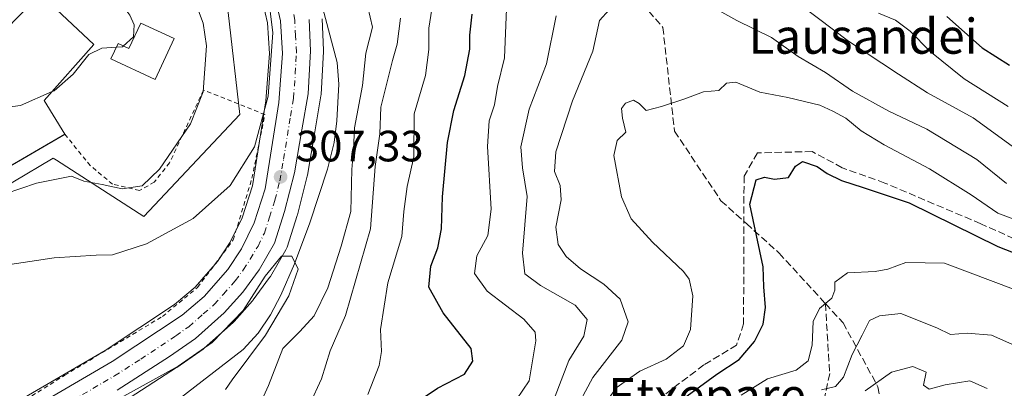
# Model space of a CAD drawing. Units: metres. Extents: x 583149 to 586590, y 4763638 to 4765994.
# Drawn here: x 585113 to 585338, y 4764283 to 4764367 of the extents above; entities that cross this region are included whole.
import ezdxf
from ezdxf.enums import TextEntityAlignment as Align

# ---------------------------------------------------------------- set-up
doc = ezdxf.new("R2010")
doc.units = ezdxf.units.M
doc.header["$MEASUREMENT"] = 0
for name, pattern in [('DGN Style 2', [1.648017, 0.98881, -0.659207]), ('DGN Style 3', [2.307223, 1.648017, -0.659207]), ('DGN Style 4', [2.638475, 1.318413, -0.659207, 0.001648, -0.659207])]:
    doc.linetypes.add(name, pattern=pattern)
for name, color, linetype, lineweight in [('Alambrada', 7, 'DGN Style 2', 0), ('Arbolado forestal CxS', 92, 'Continuous', 0), ('Carretera de calzada única Cxs', 7, 'Continuous', 13), ('Carretera de calzada única eje', 7, 'DGN Style 4', 0), ('Corriente artificial lineal', 4, 'DGN Style 3', 13), ('Corriente natural lineal', 142, 'Continuous', 13), ('Cultivos leñosos CxS', 92, 'Continuous', 0), ('Curva de nivel maestra', 30, 'Continuous', 30), ('Curva de nivel normal', 30, 'Continuous', 0), ('Edificación Cxs', 1, 'Continuous', 13), ('Núcleo urbano CxS', 7, 'Continuous', 0), ('Prado CxS', 92, 'Continuous', 0), ('Punto de cota en terreno', 7, 'Continuous', 0), ('Rótulo de punto de cota en terreno', 7, 'Continuous', 0), ('Senda', 7, 'DGN Style 3', 0), ('Texto cartográfico', 7, 'Continuous', 0)]:
    doc.layers.add(name, color=color, linetype=linetype, lineweight=lineweight)
doc.styles.add('Style-Arial', font='txt')

# ---------------------------------------------------------------- blocks, each defined once
blk = doc.blocks.new('*U13')
at = {"layer": 'Arbolado forestal CxS', "color": 92, "linetype": 'Continuous', "lineweight": 0}
blk.add_polyline3d([(585136.5313, 4764279.9659, 305.0318), (585148.4413, 4764287.6159, 305.3843), (585148.5371, 4764287.6801, 305.3815), (585154.4971, 4764291.8401, 305.5252), (585154.7085, 4764292.0019, 305.5321), (585154.7791, 4764292.0631, 305.5361), (585161.3591, 4764297.9431, 305.4896), (585161.5989, 4764298.1833, 305.493), (585165.8089, 4764302.9033, 305.6542), (585165.8683, 4764302.9717, 305.6543), (585165.9933, 4764303.1313, 305.6582), (585169.7233, 4764308.2413, 305.7685), (585169.8883, 4764308.4931, 305.7438), (585173.4333, 4764314.5417, 305.7604), (585173.6591, 4764315.0241, 305.7897), (585173.6973, 4764315.1357, 305.7998), (585176.0173, 4764322.3857, 305.6372), (585176.0685, 4764322.5647, 305.6284), (585178.3085, 4764331.4247, 306.3023), (585178.3549, 4764331.6413, 306.3278), (585180.0771, 4764341.4941, 306.1098), (585181.4589, 4764349.7445, 306.7155), (585181.4957, 4764350.0787, 306.7714), (585182.0257, 4764359.9087, 307.2743), (585182.0301, 4764360.0701, 307.2804), (585182.0277, 4764360.1915, 307.286), (585181.7377, 4764367.3515, 307.3143)], dxfattribs=at)
blk = doc.blocks.new('*U28')
at = {"layer": 'Núcleo urbano CxS', "color": 7, "linetype": 'Continuous', "lineweight": 0}
for points in [[(585181.7377, 4764367.3515, 307.3143), (585182.0277, 4764360.1915, 307.286), (585182.0301, 4764360.0701, 307.2804), (585182.0257, 4764359.9087, 307.2743), (585181.4957, 4764350.0787, 306.7714), (585181.4589, 4764349.7445, 306.7155), (585180.0771, 4764341.4941, 306.1098), (585178.3549, 4764331.6413, 306.3278), (585178.3085, 4764331.4247, 306.3023), (585176.0685, 4764322.5647, 305.6284), (585176.0173, 4764322.3857, 305.6372), (585173.6973, 4764315.1357, 305.7998), (585173.6591, 4764315.0241, 305.7897), (585173.4333, 4764314.5417, 305.7604), (585169.8883, 4764308.4931, 305.7438), (585169.7233, 4764308.2413, 305.7685), (585165.9933, 4764303.1313, 305.6582), (585165.8683, 4764302.9717, 305.6543), (585165.8089, 4764302.9033, 305.6542), (585161.5989, 4764298.1833, 305.493), (585161.3591, 4764297.9431, 305.4896), (585154.7791, 4764292.0631, 305.5361), (585154.7085, 4764292.0019, 305.5321), (585154.4971, 4764291.8401, 305.5252), (585148.5371, 4764287.6801, 305.3815), (585148.4413, 4764287.6159, 305.3843), (585136.5313, 4764279.9659, 305.0318)], [(585112.7987, 4764280.2615, 305.2817), (585132.1333, 4764291.5377, 306.0242), (585147.9533, 4764302.0415, 307.2895), (585152.6799, 4764306.0539, 307.6642), (585157.7859, 4764311.8799, 308.0533), (585160.6901, 4764316.3107, 308.1305), (585163.4227, 4764321.8603, 308.8182), (585165.8033, 4764329.2197, 309.3201), (585168.8579, 4764348.5879, 310.8306), (585169.6825, 4764359.4437, 310.6799), (585169.2123, 4764366.4691, 310.9395), (585167.6647, 4764373.3671, 311.246)]]:
    blk.add_polyline3d(points, dxfattribs=at)
blk = doc.blocks.new('5PATER')
at = {"layer": 'Cultivos leñosos CxS', "linetype": 'Continuous', "lineweight": 0}
h = blk.add_hatch(color=51, dxfattribs=at)
edge = h.paths.add_edge_path()
edge.add_ellipse((0, 0), major_axis=(-0.11, -0.111), ratio=0.999422, start_angle=0, end_angle=360)

msp = doc.modelspace()

# ---------------------------------------------------------------- linework, layer by layer
at = {"layer": 'Alambrada', "color": 7, "linetype": 'DGN Style 2', "lineweight": 0}
msp.add_polyline3d([(585099.5501, 4764331.0101, 322.973), (585090.7601, 4764325.9601, 317.5759), (585084.2801, 4764310.5901, 312.9539), (585080.9201, 4764295.5601, 310.1053), (585080.0101, 4764282.1901, 306.7962), (585081.5601, 4764270.1201, 305.073), (585083.2301, 4764262.1201, 304.9643), (585090.4401, 4764265.9601, 304.699), (585099.8501, 4764271.7201, 305.1449), (585109.8001, 4764277.6401, 305.5681), (585122.8901, 4764285.8801, 306.1095), (585145.2101, 4764299.3201, 307.5873), (585153.2401, 4764305.9601, 308.6437), (585161.4001, 4764316.8301, 309.3348), (585165.6901, 4764330.9101, 310.7437), (585168.6401, 4764345.4701, 310.5437), (585154.6101, 4764351.0701, 317.7608), (585146.8501, 4764334.4301, 318.6662), (585143.3701, 4764330.0201, 316.946), (585139.9601, 4764328.1001, 317.3374), (585133.8501, 4764329.5501, 317.1176), (585128.7301, 4764333.8001, 318.4686), (585122.9201, 4764341.0001, 319.132)], dxfattribs=at)
at = {"layer": 'Arbolado forestal CxS', "color": 92, "linetype": 'Continuous', "lineweight": 0}
msp.add_polyline3d([(585181.7377, 4764367.3515, 307.3143), (585182.0277, 4764360.1915, 307.286), (585182.0301, 4764360.0701, 307.2804), (585182.0257, 4764359.9087, 307.2743), (585181.4957, 4764350.0787, 306.7714), (585181.4589, 4764349.7445, 306.7155), (585180.0771, 4764341.4941, 306.1098), (585178.3549, 4764331.6413, 306.3278), (585178.3085, 4764331.4247, 306.3023), (585176.0685, 4764322.5647, 305.6284), (585176.0173, 4764322.3857, 305.6372), (585173.6973, 4764315.1357, 305.7998), (585173.6591, 4764315.0241, 305.7897), (585173.4333, 4764314.5417, 305.7604), (585169.8883, 4764308.4931, 305.7438), (585169.7233, 4764308.2413, 305.7685), (585165.9933, 4764303.1313, 305.6582), (585165.8683, 4764302.9717, 305.6543), (585165.8089, 4764302.9033, 305.6542), (585161.5989, 4764298.1833, 305.493), (585161.3591, 4764297.9431, 305.4896), (585154.7791, 4764292.0631, 305.5361), (585154.7085, 4764292.0019, 305.5321), (585154.4971, 4764291.8401, 305.5252), (585148.5371, 4764287.6801, 305.3815), (585148.4413, 4764287.6159, 305.3843), (585136.5313, 4764279.9659, 305.0318)], dxfattribs=at)
at = {"layer": 'Carretera de calzada única Cxs', "color": 7, "linetype": 'Continuous', "lineweight": 13}
for points in [[(585114.3101, 4764277.6701, 305.5839), (585133.7201, 4764288.9901, 306.2446), (585149.7601, 4764299.6401, 307.412), (585154.7901, 4764303.9101, 307.7324), (585160.1801, 4764310.0601, 308.4552), (585163.3001, 4764314.8201, 309.0747), (585166.2101, 4764320.7301, 309.0205), (585168.7301, 4764328.5201, 309.7285), (585171.8401, 4764348.2401, 309.0903), (585172.6901, 4764359.4301, 309.6702), (585172.1901, 4764366.9001, 309.7557), (585170.5501, 4764374.2101, 310.036)], [(585114.3101, 4764277.6701, 305.5839), (585133.7201, 4764288.9901, 306.2446), (585149.7601, 4764299.6401, 307.412), (585154.7901, 4764303.9101, 307.7324), (585160.1801, 4764310.0601, 308.4552), (585163.3001, 4764314.8201, 309.0747), (585166.2101, 4764320.7301, 309.0205), (585168.7301, 4764328.5201, 309.7285), (585171.8401, 4764348.2401, 309.0903), (585172.6901, 4764359.4301, 309.6702), (585172.1901, 4764366.9001, 309.7557), (585170.5501, 4764374.2101, 310.036)], [(585178.7401, 4764367.2301, 313.2377), (585179.0301, 4764360.0701, 312.0967), (585178.5001, 4764350.2401, 312.1418), (585177.1201, 4764342.0001, 308.5211), (585175.4001, 4764332.1601, 309.5355), (585173.1601, 4764323.3001, 309.5488), (585170.8401, 4764316.0501, 313.4768), (585167.3001, 4764310.0101, 314.1401), (585163.5701, 4764304.9001, 310.6201), (585159.3601, 4764300.1801, 309.5089), (585152.7801, 4764294.3001, 309.9548), (585146.8201, 4764290.1401, 309.6775), (585134.9101, 4764282.4901, 309.7461)], [(585178.7401, 4764367.2301, 313.2377), (585179.0301, 4764360.0701, 312.0967), (585178.5001, 4764350.2401, 312.1418), (585177.1201, 4764342.0001, 308.5211), (585175.4001, 4764332.1601, 309.5355), (585173.1601, 4764323.3001, 309.5488), (585170.8401, 4764316.0501, 313.4768), (585167.3001, 4764310.0101, 314.1401), (585163.5701, 4764304.9001, 310.6201), (585159.3601, 4764300.1801, 309.5089), (585152.7801, 4764294.3001, 309.9548), (585146.8201, 4764290.1401, 309.6775), (585134.9101, 4764282.4901, 309.7461)]]:
    msp.add_polyline3d(points, dxfattribs=at)
at = {"layer": 'Carretera de calzada única eje', "color": 7, "linetype": 'DGN Style 4', "lineweight": 0}
msp.add_polyline3d([(585124.6101, 4764280.0801, 308.9075), (585134.3101, 4764285.7401, 307.2324), (585140.2701, 4764289.5601, 307.2627), (585148.2901, 4764294.8901, 307.2172), (585151.2701, 4764296.9701, 307.237), (585154.5601, 4764299.9101, 307.629), (585157.0701, 4764302.0401, 307.0578), (585159.1801, 4764304.4001, 307.9815), (585161.8801, 4764307.4801, 308.0093), (585163.7401, 4764310.0301, 309.6136), (585165.3001, 4764312.4101, 310.839), (585167.0701, 4764315.4301, 310.13), (585168.5201, 4764318.3901, 309.3822), (585169.6801, 4764322.0101, 309.1411), (585170.9501, 4764325.9101, 308.5887), (585172.0601, 4764330.3401, 307.848), (585172.9201, 4764335.2601, 308.1101), (585174.4801, 4764345.1201, 308.805), (585175.1701, 4764349.2401, 309.4199), (585175.5901, 4764354.8301, 309.4011), (585175.8601, 4764359.7501, 309.2922), (585175.6101, 4764363.4801, 309.5849), (585175.4701, 4764367.0701, 310.2548), (585174.9701, 4764369.7901, 310.7156)], dxfattribs=at)
at = {"layer": 'Corriente artificial lineal', "color": 4, "linetype": 'DGN Style 3', "lineweight": 13}
msp.add_polyline3d([(585346.1935, 4764314.2709, 347.6768), (585332.2235, 4764320.5151, 347.5536), (585310.316, 4764329.8284, 348.3935), (585300.5793, 4764333.321, 348.2931), (585293.7001, 4764337.0251, 347.7641), (585281.2117, 4764336.7076, 347.8302), (585278.1426, 4764331.4159, 348.7542), (585278.0367, 4764297.655, 348.7106), (585276.4492, 4764292.7867, 348.7097), (585268.9351, 4764288.2359, 347.5674), (585258.775, 4764280.51, 347.5966)], dxfattribs=at)
at = {"layer": 'Corriente natural lineal', "color": 142, "linetype": 'Continuous', "lineweight": 13}
msp.add_polyline3d([(585176.8601, 4764388.8001, 306.8321), (585185.1901, 4764357.3801, 306.1146), (585185.5301, 4764352.4001, 306.1248), (585185.0701, 4764344.0401, 305.7476), (585184.5001, 4764339.1201, 305.4963), (585182.9701, 4764332.9701, 305.0496), (585178.9401, 4764320.7401, 304.9585), (585175.4301, 4764311.3901, 304.8138), (585172.2901, 4764304.1701, 304.2411), (585169.9001, 4764299.6801, 304.3587), (585167.0801, 4764295.5001, 304.1504), (585163.7101, 4764291.8001, 304.167), (585147.5901, 4764279.3301, 303.9446)], dxfattribs=at)
at = {"layer": 'Curva de nivel maestra', "color": 30, "linetype": 'Continuous', "lineweight": 30, "flags": 128}
for points, elevation in [([(585199.91, 4764277.4601), (585208.09, 4764282.9301), (585214.29, 4764286.0901), (585216.17, 4764289.1201), (585215.77, 4764291.9901), (585209.37, 4764300.1801), (585206.11, 4764306.0501), (585206.54, 4764310.8301), (585208.14, 4764315.0101), (585208.97, 4764319.3401), (585209.26, 4764326.6801), (585210.38, 4764339.1101), (585211.8, 4764346.4101), (585214.35, 4764354.4401), (585215.48, 4764360.4201), (585215.51, 4764363.6401), (585215.98, 4764368.4201)], 325), ([(585324.51, 4764367.8801), (585332.53, 4764360.7301), (585338.79, 4764356.8101)], 325), ([(585263.13, 4764279.7201), (585271.96, 4764286.1001), (585276.99, 4764289.4601), (585280.5, 4764293.6001), (585282.54, 4764297.5801), (585283.05, 4764301.3901), (585282.64, 4764306.1101), (585282.53, 4764310.6901), (585279.48, 4764325.0101), (585280.94, 4764330.5701), (585282.82, 4764331.1801), (585285.12, 4764330.6801), (585288.32, 4764331.0801), (585289.93, 4764333.7201), (585291.52, 4764334.7401), (585294.89, 4764333.6001), (585297.12, 4764331.9701), (585300.38, 4764330.3901), (585305.36, 4764328.8401), (585315.84, 4764325.3201), (585336.12, 4764315.2801), (585348.04, 4764310.6901)], 350)]:
    msp.add_lwpolyline(points, dxfattribs=dict(at, elevation=elevation))
at = {"layer": 'Curva de nivel normal', "color": 30, "linetype": 'Continuous', "lineweight": 0, "flags": 128}
for points, elevation in [([(585149.1023, 4764384.4476), (585149.4, 4764383.68), (585151.36, 4764379.34), (585152.17, 4764376.29), (585152.82, 4764370.99), (585154.53, 4764366.38), (585155.27, 4764361.2), (585154.52, 4764350.68), (585151.66, 4764343.34), (585144.56, 4764333.01), (585140.56, 4764329.19), (585136.01, 4764328.52), (585131.44, 4764329.49), (585127.24, 4764330.23), (585124.46, 4764331.42), (585116.46, 4764329.82), (585094.88, 4764322.48)], 315), ([(585169.35, 4764373.57), (585170.46, 4764364.18), (585169.4, 4764349.68), (585166.27, 4764338.1), (585160.71, 4764329.28), (585152.22, 4764321.71), (585141.61, 4764315.9), (585133.83, 4764313.41), (585130.12, 4764313.31), (585120.45, 4764312.69), (585107.76, 4764310.79)], 310), ([(585287.66, 4764373.18), (585301.99, 4764362.25), (585313.46, 4764354.68), (585320.05, 4764350.44), (585330.54, 4764344.74), (585339.44, 4764338.25)], 335), ([(585166.21, 4764276.28), (585169.43, 4764283.52), (585172.73, 4764291.99), (585176.59, 4764295.88), (585179.94, 4764299.48), (585183.05, 4764305.89), (585186.04, 4764315.41), (585188.25, 4764323.28), (585188.49, 4764332.92), (585188.9, 4764337.51), (585189.1, 4764342.41), (585190.96, 4764352.09), (585191.71, 4764359.48), (585193.21, 4764365.43), (585191.65, 4764372.42)], 310), ([(585192.14, 4764281.5), (585194.72, 4764288.14), (585195.29, 4764291.33), (585195.03, 4764296.34), (585196.71, 4764307), (585199.93, 4764317.62), (585200.41, 4764323.33), (585201.13, 4764329.01), (585202.7, 4764335.84), (585202.74, 4764345.65), (585205.36, 4764354.42), (585206.13, 4764360.32), (585206.07, 4764365.26), (585207.01, 4764371.01)], 320), ([(585267.05, 4764372.31), (585276.48, 4764366.99), (585284.38, 4764363.08), (585290.5, 4764358.78), (585296.74, 4764355.06), (585302.9, 4764350.85), (585311.26, 4764346.25), (585319.95, 4764342.17), (585331.34, 4764335.21), (585338.09, 4764329.74)], 340), ([(585137.1208, 4764369.1273), (585137.81, 4764368.18), (585138.77, 4764366.01), (585138.58, 4764363.22), (585136.2844, 4764361.1549)], 320), ([(585226.17, 4764280.34), (585229.03, 4764284.64), (585230.56, 4764293.74), (585230.38, 4764295.73), (585227.83, 4764298.72), (585219.46, 4764305.1), (585216.56, 4764309.17), (585217.1, 4764313.21), (585219.56, 4764317.81), (585220.38, 4764323.88), (585219.49, 4764338.16), (585219.86, 4764344.03), (585221.14, 4764347.69), (585221.82, 4764351.88), (585223.38, 4764358.45), (585223.87, 4764369.68)], 330), ([(585239.12, 4764276.96), (585243.59, 4764285.36), (585250.18, 4764293.93), (585251.65, 4764298.08), (585250.75, 4764300.68), (585249.84, 4764303.24), (585246.09, 4764306.69), (585240.74, 4764310.21), (585237.48, 4764313.03), (585235.68, 4764315.81), (585235.16, 4764319.72), (585236.32, 4764325.99), (585236.13, 4764329.3), (585234.82, 4764332.5), (585235.13, 4764336.97), (585238.92, 4764348.64), (585243.6, 4764360), (585245.08, 4764366.99), (585247.31, 4764369.43)], 340), ([(585308.84, 4764368.66), (585312.78, 4764367.04), (585316.13, 4764364.58), (585320.59, 4764359.95), (585328.42, 4764353.64), (585338.47, 4764347.34)], 330), ([(585178.9, 4764279.24), (585181.59, 4764285.05), (585183.56, 4764291.49), (585187.1, 4764299.52), (585192.78, 4764319.33), (585193.81, 4764333.6), (585194.94, 4764341.1), (585195.16, 4764347.2), (585197.77, 4764357.86), (585198.88, 4764361.6), (585199.65, 4764367.49)], 315), ([(585234.99, 4764281.11), (585238.08, 4764289.22), (585241.52, 4764294.83), (585242.29, 4764298.62), (585239.58, 4764301.91), (585231.6, 4764306.41), (585228.08, 4764309.04), (585227.51, 4764313.8), (585228.59, 4764326.77), (585227.48, 4764333.28), (585227.16, 4764338.08), (585229.07, 4764346.75), (585233, 4764357.09), (585235.17, 4764368.09)], 335), ([(585134.7044, 4764360.8808), (585131.34, 4764360.64), (585128.43, 4764359.18), (585124.79, 4764354.71), (585120.46, 4764350.94), (585120.0073, 4764350.7402)], 320), ([(585136.2844, 4764361.1549), (585136.09, 4764360.98), (585134.7044, 4764360.8808)], 320), ([(585244.83, 4764277.06), (585248.93, 4764282.98), (585254.31, 4764286.82), (585260.34, 4764289.59), (585264.33, 4764292.6), (585265.93, 4764296.31), (585266.44, 4764304.01), (585265.61, 4764307.82), (585264.31, 4764309.62), (585257.2, 4764316.27), (585252.32, 4764321.62), (585250.11, 4764326.69), (585248.4, 4764336.13), (585249.16, 4764339.54), (585251.12, 4764341.43), (585250.4, 4764344.68), (585250.17, 4764346.86), (585251.05, 4764348.07), (585252.9, 4764348.75), (585254.2, 4764348.03), (585255.78, 4764346.38), (585259.28, 4764347.3), (585264.64, 4764349.07), (585268.84, 4764350.64), (585272.36, 4764350.99), (585274.16, 4764352.68), (585276.24, 4764352.89), (585281.74, 4764350.62), (585288.12, 4764349.41), (585295.45, 4764347.63), (585298.4, 4764346.26), (585301.42, 4764344.66), (585304.9, 4764341.78), (585310.15, 4764338.54), (585320.56, 4764333.1), (585330.06, 4764327.16), (585336.11, 4764322.97), (585341.01, 4764321.08)], 345), ([(585120.0073, 4764350.7402), (585112.78, 4764347.55), (585099.18, 4764345.78), (585097.1081, 4764346.2404)], 320), ([(585159.65, 4764282.6), (585161.151, 4764284.8587), (585168.7863, 4764295.0618), (585174.15, 4764304), (585176.22, 4764310.12), (585174.81, 4764313.12), (585172.46, 4764313.09), (585168.72, 4764308.51), (585163.65, 4764300.67), (585156.61, 4764293.4), (585148.79, 4764287.95), (585119.74, 4764271.86)], 305), ([(585277.46, 4764281.34), (585283.52, 4764285.05), (585290.07, 4764287.02), (585292.82, 4764289.2), (585293.72, 4764292.76), (585293.96, 4764298.2), (585295.4, 4764301.12), (585298.2, 4764303.5), (585298.9, 4764305.3), (585298.91, 4764307.18), (585301.81, 4764309.26), (585308.14, 4764309.63), (585311.04, 4764310.17), (585315.08, 4764311.62), (585323.93, 4764311.51), (585340.3, 4764305.32)], 355), ([(585340.02, 4764292.67), (585334.66, 4764295.01), (585329.12, 4764295.5), (585325.3, 4764295.18), (585322.18, 4764296.74), (585313.97, 4764300.03), (585309.1, 4764299.45), (585306.8, 4764298.36), (585305.1, 4764295.01), (585302.82, 4764290.62), (585300.84, 4764285.44), (585299.04, 4764283.32), (585295.85, 4764282.55)], 360), ([(585305.84, 4764282.34), (585311.86, 4764286.56), (585316.7, 4764287.87), (585319.74, 4764286.58), (585319.15, 4764283.58), (585320.42, 4764282.69), (585324.11, 4764283.66), (585329.71, 4764284.6), (585333.7, 4764282.86)], 365)]:
    msp.add_lwpolyline(points, dxfattribs=dict(at, elevation=elevation))
at = {"layer": 'Edificación Cxs', "color": 1, "linetype": 'Continuous', "lineweight": 13, "flags": 128}
for points, elevation in [([(585122.9201, 4764341.0001), (585101.1201, 4764328.3501), (585099.5501, 4764331.0101), (585092.2101, 4764343.4001), (585109.7301, 4764353.5601), (585104.3201, 4764359.8801), (585117.3701, 4764372.9801), (585129.5301, 4764361.4701), (585118.1701, 4764348.6701)], 328.2218), ([(585147.8701, 4764362.8401), (585143.5301, 4764353.5301), (585133.4601, 4764358.2101), (585135.1001, 4764361.7301), (585137.5301, 4764360.5501), (585140.3201, 4764366.3401)], 327.0753)]:
    msp.add_lwpolyline(points, close=True, dxfattribs=dict(at, elevation=elevation))
at = {"layer": 'Edificación Cxs', "color": 1, "linetype": 'Continuous', "lineweight": 13, "extrusion": (0.314112, -0.404598, 0.858856), "elevation": -1743575.8671, "flags": 128}
msp.add_lwpolyline([(3383873.4078, 2924150.8262), (3383848.4306, 2924154.7575), (3383848.8217, 2924158.3249)], dxfattribs=at)
at = {"layer": 'Edificación Cxs', "color": 1, "linetype": 'Continuous', "lineweight": 13}
for points in [[(585099.5501, 4764331.0101, 322.973), (585092.2101, 4764343.4001, 324.1571), (585109.7301, 4764353.5601, 328.2218), (585104.3201, 4764359.8801, 325.7419), (585117.3701, 4764372.9801, 324.3074), (585129.5301, 4764361.4701, 324.8667), (585118.1701, 4764348.6701, 325.9013), (585122.9201, 4764341.0001, 319.132)], [(585147.8701, 4764362.8401, 325.0602), (585143.5301, 4764353.5301, 323.5937), (585133.4601, 4764358.2101, 323.1982), (585135.1001, 4764361.7301, 324.7231), (585137.5301, 4764360.5501, 325.8589), (585140.3201, 4764366.3401, 327.0753), (585147.8701, 4764362.8401, 325.0602)]]:
    msp.add_polyline3d(points, dxfattribs=at)
at = {"layer": 'Núcleo urbano CxS', "color": 7, "linetype": 'Continuous', "lineweight": 0}
for points in [[(585066.8765, 4764381.0829, 332.615), (585066.9694, 4764380.8277, 332.5945), (585054.9763, 4764361.5033, 337.1155), (585066.3057, 4764346.8433, 329.2681), (585082.2961, 4764318.8513, 315.634), (585098.9587, 4764322.8531, 316.0733), (585101.7396, 4764324.5041, 316.0043), (585120.283, 4764335.5133, 317.6799), (585120.9991, 4764335.0513, 317.5372), (585140.9429, 4764322.1853, 312.4377), (585162.9346, 4764345.5075, 312.0788), (585160.2681, 4764368.8337, 313.2977), (585150.2701, 4764400.1557, 312.6095), (585149.3851, 4764402.3299, 312.5766), (585148.2177, 4764405.1983, 312.6016), (585153.6091, 4764411.2881, 310.92)], [(585153.6091, 4764411.2881, 310.92), (585153.7067, 4764409.8209, 311.0125), (585153.7457, 4764409.4991, 311.0293), (585153.7891, 4764409.2945, 311.0366), (585155.4891, 4764402.4745, 311.3576), (585155.5811, 4764402.1741, 311.3618), (585155.6223, 4764402.0673, 311.3618), (585157.5141, 4764397.4291, 311.3696), (585163.0709, 4764384.5595, 311.2422), (585166.0645, 4764377.7817, 310.9573), (585167.6647, 4764373.3671, 311.246), (585169.2123, 4764366.4691, 310.9395), (585169.6825, 4764359.4437, 310.6799), (585168.8579, 4764348.5879, 310.8306), (585165.8033, 4764329.2197, 309.3201), (585163.4227, 4764321.8603, 308.8182), (585160.6901, 4764316.3107, 308.1305), (585157.7859, 4764311.8799, 308.0533), (585152.6799, 4764306.0539, 307.6642), (585147.9533, 4764302.0415, 307.2895), (585132.1333, 4764291.5377, 306.0242), (585112.7987, 4764280.2615, 305.2817)], [(585160.2681, 4764368.8337, 313.2977), (585162.9346, 4764345.5075, 312.0788), (585140.9429, 4764322.1853, 312.4377), (585120.9991, 4764335.0513, 317.5372), (585120.283, 4764335.5133, 317.6799), (585101.7396, 4764324.5041, 316.0043)], [(585181.7377, 4764367.3515, 307.3143), (585182.0277, 4764360.1915, 307.286), (585182.0301, 4764360.0701, 307.2804), (585182.0257, 4764359.9087, 307.2743), (585181.4957, 4764350.0787, 306.7714), (585181.4589, 4764349.7445, 306.7155), (585180.0771, 4764341.4941, 306.1098), (585178.3549, 4764331.6413, 306.3278), (585178.3085, 4764331.4247, 306.3023), (585176.0685, 4764322.5647, 305.6284), (585176.0173, 4764322.3857, 305.6372), (585173.6973, 4764315.1357, 305.7998), (585173.6591, 4764315.0241, 305.7897), (585173.4333, 4764314.5417, 305.7604), (585169.8883, 4764308.4931, 305.7438), (585169.7233, 4764308.2413, 305.7685), (585165.9933, 4764303.1313, 305.6582), (585165.8683, 4764302.9717, 305.6543), (585165.8089, 4764302.9033, 305.6542), (585161.5989, 4764298.1833, 305.493), (585161.3591, 4764297.9431, 305.4896), (585154.7791, 4764292.0631, 305.5361), (585154.7085, 4764292.0019, 305.5321), (585154.4971, 4764291.8401, 305.5252), (585148.5371, 4764287.6801, 305.3815), (585148.4413, 4764287.6159, 305.3843), (585136.5313, 4764279.9659, 305.0318)]]:
    msp.add_polyline3d(points, dxfattribs=at)
at = {"layer": 'Prado CxS', "color": 92, "linetype": 'Continuous', "lineweight": 0}
for points in [[(585066.8765, 4764381.0829, 332.615), (585066.9694, 4764380.8277, 332.5945), (585054.9763, 4764361.5033, 337.1155), (585066.3057, 4764346.8433, 329.2681), (585082.2961, 4764318.8513, 315.634), (585098.9587, 4764322.8531, 316.0733), (585101.7396, 4764324.5041, 316.0043), (585120.283, 4764335.5133, 317.6799), (585120.9991, 4764335.0513, 317.5372), (585140.9429, 4764322.1853, 312.4377), (585162.9346, 4764345.5075, 312.0788), (585160.2681, 4764368.8337, 313.2977), (585150.2701, 4764400.1557, 312.6095), (585149.3851, 4764402.3299, 312.5766), (585148.2177, 4764405.1983, 312.6016), (585153.6091, 4764411.2881, 310.92)], [(585153.6091, 4764411.2881, 310.92), (585153.7067, 4764409.8209, 311.0125), (585153.7457, 4764409.4991, 311.0293), (585153.7891, 4764409.2945, 311.0366), (585155.4891, 4764402.4745, 311.3576), (585155.5811, 4764402.1741, 311.3618), (585155.6223, 4764402.0673, 311.3618), (585157.5141, 4764397.4291, 311.3696), (585163.0709, 4764384.5595, 311.2422), (585166.0645, 4764377.7817, 310.9573), (585167.6647, 4764373.3671, 311.246), (585169.2123, 4764366.4691, 310.9395), (585169.6825, 4764359.4437, 310.6799), (585168.8579, 4764348.5879, 310.8306), (585165.8033, 4764329.2197, 309.3201), (585163.4227, 4764321.8603, 308.8182), (585160.6901, 4764316.3107, 308.1305), (585157.7859, 4764311.8799, 308.0533), (585152.6799, 4764306.0539, 307.6642), (585147.9533, 4764302.0415, 307.2895), (585132.1333, 4764291.5377, 306.0242), (585112.7987, 4764280.2615, 305.2817)], [(585167.6647, 4764373.3671, 311.246), (585169.2123, 4764366.4691, 310.9395), (585169.6825, 4764359.4437, 310.6799), (585168.8579, 4764348.5879, 310.8306), (585165.8033, 4764329.2197, 309.3201), (585163.4227, 4764321.8603, 308.8182), (585160.6901, 4764316.3107, 308.1305), (585157.7859, 4764311.8799, 308.0533), (585152.6799, 4764306.0539, 307.6642), (585147.9533, 4764302.0415, 307.2895), (585132.1333, 4764291.5377, 306.0242), (585112.7987, 4764280.2615, 305.2817)], [(585101.7396, 4764324.5041, 316.0043), (585120.283, 4764335.5133, 317.6799), (585120.9991, 4764335.0513, 317.5372), (585140.9429, 4764322.1853, 312.4377), (585162.9346, 4764345.5075, 312.0788), (585160.2681, 4764368.8337, 313.2977)]]:
    msp.add_polyline3d(points, dxfattribs=at)
at = {"layer": 'Senda', "color": 7, "linetype": 'DGN Style 3', "lineweight": 0}
for points in [[(585233.1944, 4764474.9693, 314.0648), (585231.6059, 4764470.8893, 316.3392), (585229.1908, 4764465.5464, 324.3323), (585245.6655, 4764452.7647, 321.6346), (585256.1431, 4764441.1759, 321.4759), (585259.7941, 4764432.6033, 319.039), (585253.4244, 4764429.737, 321.8108), (585246.4468, 4764433.2258, 322.8462), (585235.0502, 4764441.1336, 342.058), (585228.0726, 4764443.2269, 343.9487), (585221.0951, 4764442.5291, 343.6913), (585214.1799, 4764437.2193, 333.7347), (585211.9725, 4764431.2025, 331.4891), (585215.2797, 4764419.2963, 332.6516), (585227.1861, 4764402.7597, 333.2032), (585250.3001, 4764376.0501, 357.1063), (585259.5901, 4764365.4201, 358.179), (585262.2501, 4764341.7001, 374.8751), (585272.8701, 4764325.7601, 377.23), (585278.6691, 4764320.5419, 377.6365), (585286.1501, 4764313.8101, 379.5084), (585296.7369, 4764302.2595, 378.675)], [(585296.7369, 4764302.2595, 378.675), (585297.7171, 4764286.2905, 386.0512), (585294.7405, 4764272.0691, 390.7056)], [(585296.7369, 4764302.2595, 378.675), (585300.7601, 4764297.8701, 380.7627), (585308.7301, 4764283.2601, 394.7136), (585311.3901, 4764268.6601, 401.4913), (585307.4001, 4764251.3901, 407.0424), (585304.7401, 4764235.4601, 408.5826), (585299.4301, 4764220.8501, 407.5549), (585296.7801, 4764202.2601, 414.4507), (585299.4301, 4764184.9901, 431.8245), (585306.0701, 4764169.0601, 435.9172), (585320.6801, 4764155.7801, 439.7813), (585324.0833, 4764150.1069, 441.746), (585318.5529, 4764134.1549, 443.6585), (585318.2223, 4764115.6339, 450.3383), (585320.5373, 4764103.7277, 460.4312), (585333.9601, 4764090.7101, 467.1766), (585347.2401, 4764082.7401, 470.3878)]]:
    msp.add_polyline3d(points, dxfattribs=at)

# ---------------------------------------------------------------- block references
at = {"layer": 'Arbolado forestal CxS', "color": 92, "linetype": 'Continuous', "lineweight": 0}
msp.add_blockref('*U13', (0, 0), dxfattribs=at)
at = {"layer": 'Núcleo urbano CxS', "color": 7, "linetype": 'Continuous', "lineweight": 0}
msp.add_blockref('*U28', (0, 0), dxfattribs=at)
at = {"layer": 'Punto de cota en terreno', "color": 7, "linetype": 'Continuous', "lineweight": 0, "xscale": 10, "yscale": 10, "zscale": 10}
msp.add_blockref('5PATER', (585172.23, 4764331.25, 307.33), dxfattribs=at)

# ---------------------------------------------------------------- texts
at = {"layer": 'Rótulo de punto de cota en terreno', "color": 7, "linetype": 'Continuous', "lineweight": 0, "style": 'Style-Arial'}
msp.add_text('307,33', height=7, dxfattribs=at).set_placement((585175.7578, 4764334.7778))
at = {"layer": 'Texto cartográfico', "color": 7, "linetype": 'Continuous', "lineweight": 0, "style": 'Style-Arial'}
for s, p in [('Lausandei', (585305.3596, 4764363.3902)), ('Etxepare', (585269.6875, 4764281.2202))]:
    msp.add_text(s, height=8, dxfattribs=at).set_placement(p, align=Align.MIDDLE_CENTER)

doc.saveas('drawing.dxf')
